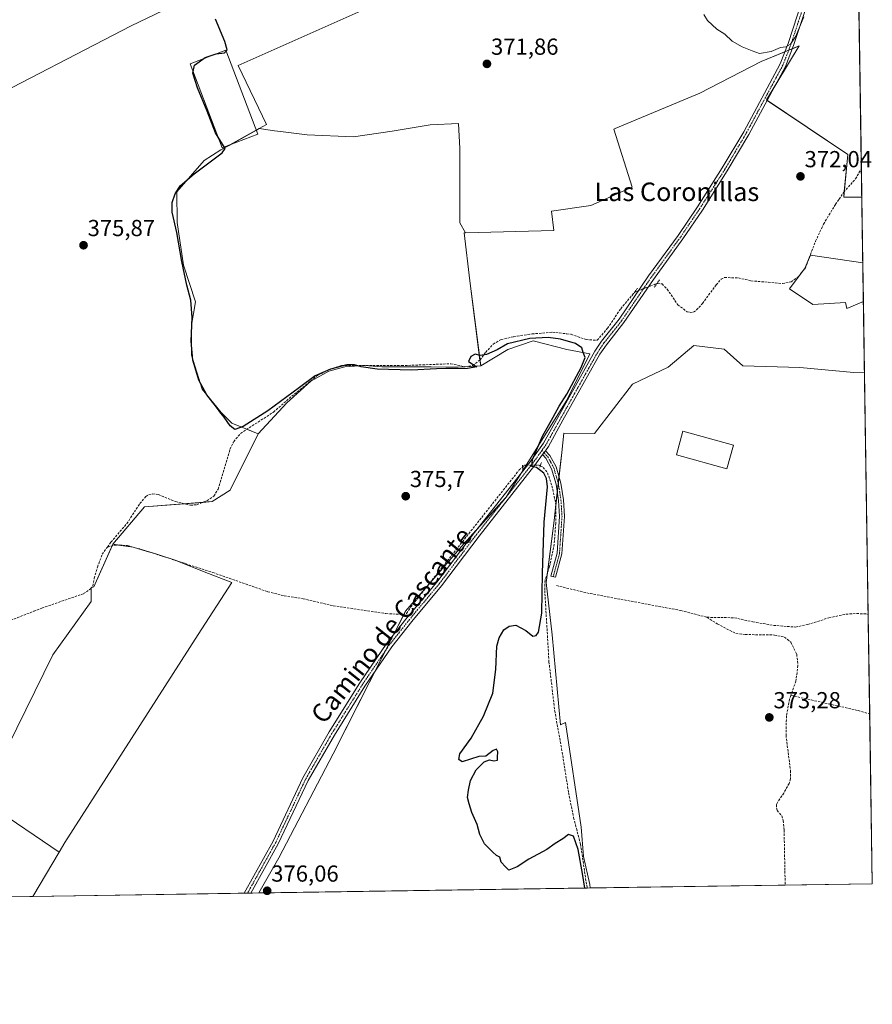
# Model space of a CAD drawing. Units: metres. Extents: x 605247 to 608733, y 4648254 to 4650619.
# Drawn here: x 608365 to 608733, y 4648254 to 4648679 of the extents above; entities that cross this region are included whole.
import ezdxf
from ezdxf.enums import TextEntityAlignment as Align

# ---------------------------------------------------------------- set-up
doc = ezdxf.new("R2010")
doc.units = ezdxf.units.M
doc.header["$MEASUREMENT"] = 0
for name, pattern in [('TRAZO_Y_PUNTO', [1, 0.5, -0.25, 0, -0.25]), ('TRAZOS2', [0.375, 0.25, -0.125]), ('TRAZOSX2', [1.5, 1, -0.5])]:
    doc.linetypes.add(name, pattern=pattern)
for name, color, linetype, lineweight in [('Camino', 19, 'Continuous', 0), ('Camino Cxs', 19, 'Continuous', 0), ('Camino eje', 39, 'TRAZO_Y_PUNTO', 13), ('Carátula', 7, 'Continuous', 5), ('Comarca CxS', 133, 'Continuous', 0), ('Comunidad Autónoma CxS', 142, 'Continuous', 0), ('Corriente artificial lineal', 5, 'TRAZOSX2', 13), ('Corriente artificial lineal oculto', 135, 'TRAZO_Y_PUNTO', 13), ('Cultivos herbáceos CxS', 92, 'Continuous', 0), ('Cultivos leñosos', 92, 'Continuous', 0), ('Cultivos leñosos CxS', 92, 'Continuous', 0), ('Curva de nivel maestra', 36, 'Continuous', 30), ('Curva de nivel normal', 36, 'Continuous', 0), ('Estanque', 2, 'Continuous', 0), ('Estanque Cxs', 2, 'Continuous', 0), ('Municipio CxS', 142, 'Continuous', 0), ('Pista no pavimentada', 254, 'Continuous', 13), ('Pista no pavimentada Cxs', 254, 'Continuous', 0), ('Pista pavimentada eje', 135, 'TRAZO_Y_PUNTO', 0), ('Provincia CxS', 1, 'Continuous', 0), ('Puente lineal', 2, 'TRAZOS2', 0), ('Punto de cota en terreno', 7, 'Continuous', 0), ('Rótulo de punto de cota en terreno', 19, 'Continuous', 0), ('Texto cartográfico', 19, 'Continuous', 0)]:
    doc.layers.add(name, color=color, linetype=linetype, lineweight=lineweight)
doc.styles.add('Arial', font='txt', dxfattribs={"height": 0.2})

# ---------------------------------------------------------------- blocks, each defined once
blk = doc.blocks.new('*U172')
at = {"layer": 'Cultivos leñosos CxS', "color": 92, "linetype": 'Continuous', "lineweight": 0}
for points in [[(608352.48, 4648339.09, 377.16), (608381.77, 4648319.26, 377.12), (608370.37, 4648300.2, 377.48), (608263.83, 4648298.59, 378.64)], [(608345.54, 4648641.33, 376.11), (608412.88, 4648676.11, 375.41), (608437.3, 4648687.95, 375.31)], [(608512.27, 4648682.62, 373.28), (608459.1, 4648659.1, 374.22), (608471.36, 4648633.54, 374.17), (608468.17, 4648631.76, 374.49), (608468.17, 4648631.76, 374.49), (608451.7, 4648622.6, 375.09), (608444.44, 4648618.01, 375.34), (608432.57, 4648604.5, 374.94), (608432.76, 4648591.16, 374.75), (608435.57, 4648572.78, 374.78), (608440.77, 4648556.91, 374.71), (608438.93, 4648546.82, 375.1), (608438.93, 4648533.97, 375.14), (608443.52, 4648519.29, 375.26), (608451.78, 4648509.19, 374.86), (608456.36, 4648504.61, 374.66), (608467.78, 4648499.91, 375.69), (608455.63, 4648475.59, 375.72), (608447.85, 4648470.69, 375.95), (608418.67, 4648468.36, 376.41), (608404.98, 4648452.3, 376.86), (608396.72, 4648433.95, 377.03), (608395.61, 4648433.56, 377.03), (608395.61, 4648427.49, 377.23), (608379.08, 4648404.49, 377.62), (608359.67, 4648364.96, 377.56)]]:
    blk.add_polyline3d(points, dxfattribs=at)
blk = doc.blocks.new('*U173')
at = {"layer": 'Cultivos herbáceos CxS', "color": 92, "linetype": 'Continuous', "lineweight": 0}
blk.add_polyline3d([(608611.05, 4648534.45, 374.39), (608601.19, 4648514.55, 374.42), (608574.9, 4648472.65, 375.03), (608556.63, 4648452.44, 375.27), (608531.42, 4648423.33, 375.51), (608500.12, 4648361.76, 375.48), (608476.75, 4648316.88, 375.83), (608468.02, 4648301.67, 376.21), (608370.37, 4648300.2, 377.48), (608381.77, 4648319.26, 377.12), (608384.19, 4648323.48, 376.99), (608441.92, 4648413.28, 376.92), (608456.35, 4648435.73, 376.34), (608444.4, 4648440.34, 376.6), (608432.4, 4648445.23, 376.59), (608424.41, 4648447.89, 376.46), (608417.97, 4648449.67, 376.7), (608413.75, 4648451, 376.84), (608404.98, 4648452.3, 376.86), (608418.67, 4648468.36, 376.41), (608447.85, 4648470.69, 375.95), (608455.63, 4648475.59, 375.72), (608467.78, 4648499.91, 375.69), (608480.16, 4648513.41, 375.3), (608490.6, 4648522.74, 375.11), (608498.37, 4648526.96, 375.06), (608505.26, 4648528.96, 375.13), (608513.7, 4648529.4, 374.8), (608521.25, 4648528.96, 374.74), (608529.02, 4648528.96, 374.66), (608537.02, 4648528.96, 374.62), (608542.57, 4648528.96, 374.83), (608548.79, 4648528.74, 374.78), (608554.12, 4648528.74, 374.55), (608563.92, 4648529.27, 374.96), (608575.7, 4648536.34, 375.27), (608586.54, 4648540.11, 375.07), (608601.15, 4648536.34, 375.55), (608611.05, 4648534.45, 374.39)], close=True, dxfattribs=at)
blk = doc.blocks.new('*U174')
at = {"layer": 'Cultivos herbáceos CxS', "color": 92, "linetype": 'Continuous', "lineweight": 0}
for points in [[(608721.48, 4649067.71, 369.09), (608728.59, 4648602.14, 371.89), (608720.77, 4648602.14, 371.91), (608722.58, 4648620.58, 371.57), (608687.4, 4648644.21, 370.94), (608701.57, 4648667.51, 370.65), (608685.04, 4648660.76, 370.51), (608658.65, 4648647.09, 370.79), (608622.03, 4648631.79, 371.46), (608621.42, 4648631.54, 371.5), (608629.43, 4648606.56, 372.6), (608611.52, 4648598.55, 372.95), (608594.56, 4648596.19, 373.11), (608595.5, 4648587.71, 373.27), (608557.38, 4648586.78, 374.25), (608554.88, 4648591.15, 374.39), (608554.88, 4648602.79, 374.03), (608554.89, 4648623.17, 374.4), (608554.3, 4648633.92, 374.01), (608542.13, 4648633.41, 373.64), (608525.71, 4648630.67, 374.01), (608508.97, 4648628.23, 374.38), (608488.89, 4648629.15, 374.25), (608478.55, 4648630.36, 374.31), (608474.82, 4648630.87, 374.31), (608468.17, 4648631.76, 374.49), (608471.36, 4648633.54, 374.17), (608459.1, 4648659.1, 374.22), (608512.27, 4648682.62, 373.28)], [(608437.3, 4648687.95, 375.31), (608412.88, 4648676.11, 375.41), (608345.54, 4648641.33, 376.11)]]:
    blk.add_polyline3d(points, dxfattribs=at)
blk.add_polyline3d([(608729.28, 4648557.05, 372.41), (608722.09, 4648554.13, 372.48), (608721.58, 4648556.68, 372.55), (608707.4, 4648555.84, 372.79), (608697.38, 4648562.52, 372.93), (608704.06, 4648571.7, 372.87), (608704.22, 4648572.07, 372.86), (608706.37, 4648577.1, 372.71), (608729.03, 4648573.8, 372.59), (608729.28, 4648557.05, 372.41)], close=True, dxfattribs=at)
blk = doc.blocks.new('*U189')
at = {"layer": 'Curva de nivel normal', "color": 36, "linetype": 'Continuous', "lineweight": 0}
blk.add_polyline3d([(608660.27, 4648681.13, 370), (608661.98, 4648678.46, 370), (608665.92, 4648674.73, 370), (608669.46, 4648672.6, 370), (608672.55, 4648669.51, 370), (608676.88, 4648667.05, 370), (608681.28, 4648665.35, 370), (608684.42, 4648664.26, 370), (608689.38, 4648665.06, 370), (608693.42, 4648666.79, 370), (608695.77, 4648667.12, 370), (608697.81, 4648668.18, 370), (608700.14, 4648671.73, 370), (608703.58, 4648680.07, 370)], dxfattribs=at)
blk = doc.blocks.new('5PATER')
at = {"layer": 'Carátula', "linetype": 'Continuous', "lineweight": 5}
h = blk.add_hatch(color=250, dxfattribs=at)
edge = h.paths.add_edge_path()
edge.add_ellipse((0, 0.01), major_axis=(-1.33, -1.34), ratio=0.999422, start_angle=0, end_angle=360)

msp = doc.modelspace()

# ---------------------------------------------------------------- linework, layer by layer
at = {"layer": 'Camino', "color": 19, "linetype": 'Continuous', "lineweight": 0}
for points in [[(608590.64, 4648490.98, 374.75), (608591.85, 4648492.67, 374.65)], [(608591.85, 4648492.67, 374.65), (608593.76, 4648490.62, 374.54), (608596.46, 4648485.69, 374.44), (608598.48, 4648478.67, 374.27), (608599.63, 4648471.43, 374.04), (608600.07, 4648464.26, 374.02), (608598.96, 4648448.07, 373.96), (608596.24, 4648437.99, 374.1), (608594.27, 4648438.52, 374.21), (608596.94, 4648448.41, 374.08), (608598.02, 4648464.26, 374.34), (608597.59, 4648471.2, 374.27), (608596.48, 4648478.22, 374.55), (608594.55, 4648484.91, 374.54), (608592.09, 4648489.41, 374.67), (608590.64, 4648490.98, 374.75)]]:
    msp.add_polyline3d(points, dxfattribs=at)
at = {"layer": 'Camino Cxs', "color": 19, "linetype": 'Continuous', "lineweight": 0}
msp.add_polyline3d([(608590.64, 4648490.98, 374.75), (608591.85, 4648492.67, 374.65), (608593.76, 4648490.62, 374.54), (608596.46, 4648485.69, 374.44), (608598.48, 4648478.67, 374.27), (608599.63, 4648471.43, 374.04), (608600.07, 4648464.26, 374.02), (608598.96, 4648448.07, 373.96), (608596.24, 4648437.99, 374.1), (608594.27, 4648438.52, 374.21), (608596.94, 4648448.41, 374.08), (608598.02, 4648464.26, 374.34), (608597.59, 4648471.2, 374.27), (608596.48, 4648478.22, 374.55), (608594.55, 4648484.91, 374.54), (608592.09, 4648489.41, 374.67), (608590.64, 4648490.98, 374.75)], close=True, dxfattribs=at)
at = {"layer": 'Camino eje', "color": 39, "linetype": 'TRAZO_Y_PUNTO', "lineweight": 13}
msp.add_polyline3d([(608590.35, 4648492.78, 374.76), (608591.25, 4648491.83, 374.71), (608592.2, 4648490.8, 374.65), (608592.93, 4648490.02, 374.61), (608594.28, 4648487.55, 374.56), (608595.51, 4648485.3, 374.49), (608596.52, 4648481.79, 374.49), (608597.48, 4648478.45, 374.41), (608598.06, 4648474.83, 374.24), (608598.61, 4648471.32, 374.16), (608598.83, 4648467.85, 374.16), (608599.05, 4648464.26, 374.18), (608598.51, 4648456.34, 374.07), (608597.95, 4648448.24, 374.02), (608595.26, 4648438.26, 374.16)], dxfattribs=at)
at = {"layer": 'Comarca CxS', "color": 133, "linetype": 'Continuous', "lineweight": 0}
msp.add_polyline3d([(608733.12, 4648305.67, 371.95), (605281.23, 4648253.58, 446.89), (605247.06, 4650566.67, 407.54), (608697.8, 4650618.76, 358.41), (608733.12, 4648305.67, 371.95)], close=True, dxfattribs=at)
at = {"layer": 'Comunidad Autónoma CxS', "color": 142, "linetype": 'Continuous', "lineweight": 0}
msp.add_polyline3d([(608733.12, 4648305.67, 371.95), (605281.23, 4648253.58, 446.89), (605247.06, 4650566.67, 407.54), (608697.8, 4650618.76, 358.41), (608733.12, 4648305.67, 371.95)], close=True, dxfattribs=at)
at = {"layer": 'Corriente artificial lineal', "color": 5, "linetype": 'TRAZOSX2', "lineweight": 13}
for points in [[(608640.04, 4648564.88, 373.39), (608640.42, 4648564.93, 373.37), (608642.26, 4648564.69, 373.32), (608644.53, 4648562.46, 373.28), (608649.07, 4648555.68, 373.21), (608653.12, 4648552.66, 373.28), (608654.44, 4648552.41, 373.3), (608655.88, 4648552.54, 373.32), (608657.13, 4648553.48, 373.29), (608659.72, 4648556.26, 373.26), (608665.65, 4648564.3, 373.22), (608667.81, 4648566.79, 373.2), (608669.33, 4648567.48, 373.19), (608675.25, 4648567.3, 373.16), (608680.7, 4648566.04, 373.11), (608694.29, 4648564.89, 372.98), (608698.04, 4648565.54, 372.93), (608700.98, 4648567.62, 372.89), (608704.23, 4648571.71, 372.87), (608708.59, 4648583.12, 372.56), (608712.04, 4648590.51, 372.3), (608717.25, 4648599.1, 372.06), (608718.75, 4648601.31, 371.97), (608720.8, 4648604.32, 371.83), (608725.88, 4648610.08, 371.77), (608728.4, 4648614.55, 371.64), (608728.4, 4648614.56, 371.63)], [(608402.67, 4648451.08, 376.92), (608404.17, 4648453.16, 376.86), (608411.02, 4648461.17, 376.81), (608416.66, 4648469.85, 376.55), (608419.29, 4648472.9, 376.6), (608420.55, 4648473.72, 376.62), (608422.23, 4648474, 376.6), (608424.67, 4648473.78, 376.56), (608432.03, 4648470.71, 376.37), (608438.5, 4648469.09, 376.23), (608441.26, 4648469.35, 376.25), (608445.66, 4648471.09, 376.11), (608448.61, 4648473.01, 376.06), (608450.53, 4648476.13, 376.01), (608455.59, 4648493.24, 375.96), (608456.96, 4648496.14, 375.78), (608457.21, 4648496.66, 375.77), (608460.15, 4648500.14, 375.43), (608474.41, 4648509.34, 375.39), (608481.17, 4648515.25, 375.15), (608493.54, 4648525.28, 375.08), (608498.67, 4648527.69, 374.95), (608503.85, 4648529.54, 374.97), (608529.74, 4648529.43, 374.64), (608550.99, 4648530.21, 374.64), (608557.27, 4648528.91, 374.47), (608560.45, 4648529.47, 374.5), (608563.67, 4648531.89, 374.9), (608566.07, 4648535.17, 374.61), (608569.31, 4648538.74, 374.32), (608572.71, 4648540.65, 374.37), (608578.22, 4648541.94, 374.44), (608586.16, 4648543.09, 374.11), (608594.91, 4648543.85, 373.97), (608601.17, 4648543.15, 373.99), (608602.98, 4648542.95, 374.01), (608609.48, 4648540.64, 374.24), (608614.24, 4648540.38, 374), (608618.74, 4648545.54, 373.7), (608624.43, 4648554.01, 373.59), (608630.49, 4648561.2, 373.47)], [(608402.67, 4648451.08, 376.92), (608405.62, 4648451.83, 376.86), (608407.83, 4648451.95, 376.88), (608411.31, 4648451.66, 376.98), (608417.81, 4648449.92, 376.68), (608448.19, 4648440.06, 376.34), (608471.92, 4648431.77, 376.02), (608479.06, 4648430, 375.96), (608487.23, 4648428.72, 375.93), (608500.24, 4648425.7, 375.94), (608522.97, 4648422.33, 375.8), (608530.23, 4648421.93, 375.62), (608531.85, 4648422.4, 375.52), (608533.64, 4648425.09, 375.58), (608580.58, 4648484.36, 375.22), (608582.06, 4648485.71, 375.28)], [(608589.68, 4648486.12, 374.81), (608590.94, 4648485.47, 374.73), (608592.82, 4648483.09, 374.66), (608594.72, 4648477.48, 374.79), (608596.42, 4648469.46, 374.43), (608596.33, 4648461.32, 374.44), (608595.68, 4648452.34, 374.34), (608593.71, 4648442.74, 374.53), (608591.73, 4648436.74, 374.32), (608591.68, 4648435.08, 374.31), (608591.59, 4648432.35, 374.36), (608593.43, 4648401.48, 374.36), (608595.9, 4648380.31, 374.29), (608598.88, 4648363.98, 374.16), (608601.89, 4648344.9, 374.54), (608604.08, 4648334.16, 374.01), (608605.28, 4648329.52, 373.96), (608607.03, 4648322.78, 374.19), (608609.89, 4648303.81, 374.05)], [(608355.3, 4648417.26, 377.58), (608370.81, 4648423.31, 377.48), (608374.37, 4648424.7, 377.51), (608392.33, 4648430.93, 377.27), (608395.3, 4648433.01, 377.06), (608396.36, 4648434.21, 377.03), (608396.96, 4648437.56, 377.09), (608398.35, 4648442.41, 377.03), (608400.41, 4648447.95, 376.93), (608402.67, 4648451.08, 376.92)], [(608596.68, 4648434.44, 374), (608609.78, 4648431.25, 373.61), (608650.38, 4648423.65, 373.25), (608661.68, 4648420.73, 373.2)], [(608661.68, 4648420.73, 373.2), (608673.54, 4648420.52, 372.7), (608681.52, 4648418.75, 372.23), (608690.42, 4648417.24, 372.32), (608699.97, 4648416.51, 372.38), (608705.14, 4648417.6, 372.31), (608714.38, 4648420.5, 372.2), (608721.74, 4648422.08, 372.16), (608726.33, 4648422.33, 372.17), (608730.56, 4648422.17, 372.14), (608731.34, 4648421.96, 372.13), (608731.34, 4648421.96, 372.13)], [(608661.68, 4648420.73, 373.2), (608666.15, 4648417.86, 373.02), (608674.19, 4648413.72, 373.15), (608678.2, 4648413.27, 373.06), (608690.84, 4648413.07, 372.84), (608695.16, 4648412.15, 372.86), (608697.98, 4648409.93, 372.81), (608700.47, 4648404.74, 372.76), (608700.99, 4648399.88, 372.71), (608700.09, 4648393.16, 372.74), (608697.95, 4648387, 372.93)], [(608697.95, 4648387, 372.93), (608697.38, 4648385.38, 372.97), (608696.03, 4648378.1, 373.24), (608695.83, 4648369.76, 372.92), (608697.78, 4648354.47, 373), (608697.82, 4648350.9, 373.1), (608697.14, 4648348.97, 373.24), (608694.88, 4648344.78, 372.95), (608692.09, 4648340.74, 372.95), (608691.75, 4648339.81, 372.9), (608691.68, 4648338.43, 372.79), (608691.99, 4648337.33, 372.91), (608694, 4648334.93, 372.91), (608694.6, 4648332.93, 372.87), (608695.01, 4648328.81, 372.73), (608695.36, 4648311.01, 372.46), (608695.48, 4648305.1, 372.48)], [(608697.95, 4648387, 372.93), (608726.97, 4648380.47, 371.98), (608732, 4648378.94, 371.81), (608732, 4648378.94, 371.81)]]:
    msp.add_polyline3d(points, dxfattribs=at)
at = {"layer": 'Corriente artificial lineal oculto', "color": 135, "linetype": 'TRAZO_Y_PUNTO', "lineweight": 13}
for points in [[(608630.49, 4648561.2, 373.47), (608640.04, 4648564.88, 373.39)], [(608582.06, 4648485.71, 375.28), (608582.83, 4648486.41, 375.28), (608587.35, 4648486.38, 374.94), (608589.12, 4648486.41, 374.84), (608589.68, 4648486.12, 374.81)]]:
    msp.add_polyline3d(points, dxfattribs=at)
at = {"layer": 'Cultivos herbáceos CxS', "color": 92, "linetype": 'Continuous', "lineweight": 0}
for points in [[(608721.48, 4649067.71, 369.09), (608723.54, 4648932.93, 366.78), (608724.25, 4648886.67, 367.33), (608724.3, 4648883.57, 367.41), (608724.34, 4648880.88, 367.58), (608724.38, 4648878.19, 367.76), (608724.47, 4648872.05, 368.48), (608726.05, 4648768.95, 368.68), (608726.17, 4648760.95, 368.7), (608726.28, 4648753.62, 368.65), (608728.4, 4648614.56, 371.63), (608728.59, 4648602.14, 371.89)], [(608345.54, 4648641.33, 376.11), (608412.88, 4648676.11, 375.41), (608437.3, 4648687.95, 375.31)], [(608512.27, 4648682.62, 373.28), (608459.09, 4648659.1, 374.22), (608471.36, 4648633.54, 374.17), (608468.17, 4648631.76, 374.49)], [(608557.38, 4648586.78, 374.25), (608595.5, 4648587.71, 373.27), (608594.55, 4648596.19, 373.11), (608611.52, 4648598.55, 372.95), (608629.43, 4648606.56, 372.6), (608621.42, 4648631.54, 371.5), (608622.03, 4648631.79, 371.46), (608658.65, 4648647.09, 370.79), (608685.04, 4648660.76, 370.51), (608695.34, 4648664.96, 370.06), (608696.98, 4648665.63, 370.1), (608698.62, 4648666.3, 370.31), (608701.57, 4648667.51, 370.65), (608691.45, 4648650.87, 370.8), (608687.4, 4648644.21, 370.94), (608687.75, 4648643.98, 370.98), (608722.58, 4648620.58, 371.57), (608721.01, 4648604.55, 371.83), (608720.77, 4648602.14, 371.91), (608728.59, 4648602.14, 371.89)], [(608468.17, 4648631.76, 374.49), (608474.82, 4648630.87, 374.31), (608478.55, 4648630.36, 374.31), (608488.89, 4648629.15, 374.25), (608508.97, 4648628.23, 374.38), (608525.71, 4648630.67, 374.01), (608542.13, 4648633.41, 373.64), (608554.3, 4648633.92, 374.01), (608554.88, 4648623.17, 374.4), (608554.88, 4648602.79, 374.03), (608554.88, 4648591.15, 374.39), (608557.38, 4648586.78, 374.25)], [(608729.03, 4648573.8, 372.59), (608706.37, 4648577.1, 372.71), (608705.59, 4648575.27, 372.76), (608704.22, 4648572.07, 372.86), (608704.06, 4648571.7, 372.87), (608702.31, 4648569.3, 372.89), (608697.38, 4648562.52, 372.93), (608707.4, 4648555.85, 372.79), (608721.58, 4648556.68, 372.55), (608722.09, 4648554.13, 372.48), (608729.28, 4648557.05, 372.41)], [(608729.03, 4648573.8, 372.59), (608729.28, 4648557.05, 372.41)], [(608468.02, 4648301.67, 376.21), (608476.75, 4648316.88, 375.83), (608500.12, 4648361.76, 375.48), (608518.18, 4648397.29, 375.62), (608522.8, 4648406.38, 375.74), (608526.23, 4648413.12, 375.79), (608530.79, 4648422.09, 375.58), (608531.42, 4648423.33, 375.51), (608541.11, 4648434.52, 375.54), (608556.63, 4648452.44, 375.27), (608561.79, 4648458.14, 375.1), (608574.65, 4648472.37, 375.03), (608574.9, 4648472.65, 375.03), (608575.02, 4648472.84, 375.03), (608581.37, 4648482.95, 375.06), (608583.53, 4648486.4, 375.23), (608601.19, 4648514.55, 374.42), (608611.05, 4648534.46, 374.39), (608601.15, 4648536.34, 375.55), (608586.54, 4648540.11, 375.07), (608575.7, 4648536.34, 375.27), (608563.92, 4648529.27, 374.96)], [(608563.92, 4648529.27, 374.96), (608557.27, 4648528.91, 374.47), (608554.12, 4648528.74, 374.55), (608548.79, 4648528.74, 374.78), (608542.57, 4648528.96, 374.83), (608537.02, 4648528.96, 374.62), (608529.02, 4648528.96, 374.66), (608521.25, 4648528.96, 374.74), (608513.69, 4648529.4, 374.8), (608505.25, 4648528.96, 375.13), (608498.37, 4648526.96, 375.06), (608490.6, 4648522.74, 375.11), (608480.16, 4648513.41, 375.3), (608467.78, 4648499.91, 375.69)], [(608467.78, 4648499.91, 375.69), (608455.63, 4648475.59, 375.72), (608447.85, 4648470.69, 375.95), (608443.85, 4648470.37, 376.16), (608435.91, 4648469.74, 376.27), (608418.67, 4648468.36, 376.41), (608404.97, 4648452.3, 376.86)], [(608404.97, 4648452.3, 376.86), (608407.48, 4648451.93, 376.87), (608413.75, 4648451, 376.84), (608417.97, 4648449.67, 376.7), (608422.11, 4648448.53, 376.53), (608424.41, 4648447.89, 376.46), (608432.4, 4648445.23, 376.59), (608432.91, 4648445.02, 376.61), (608444.4, 4648440.34, 376.6), (608456.35, 4648435.73, 376.34), (608441.92, 4648413.28, 376.92), (608384.19, 4648323.48, 376.99), (608381.77, 4648319.26, 377.12)], [(608381.77, 4648319.26, 377.12), (608370.37, 4648300.2, 377.48)], [(608468.02, 4648301.67, 376.21), (608464.67, 4648301.62, 376.39), (608463.19, 4648301.6, 376.46), (608461.71, 4648301.57, 376.54), (608370.37, 4648300.2, 377.48)]]:
    msp.add_polyline3d(points, dxfattribs=at)
at = {"layer": 'Cultivos leñosos', "color": 92, "linetype": 'Continuous', "lineweight": 0}
for points in [[(608345.54, 4648641.33, 376.11), (608412.88, 4648676.11, 375.41), (608437.3, 4648687.95, 375.31)], [(608512.27, 4648682.62, 373.28), (608459.09, 4648659.1, 374.22), (608471.36, 4648633.54, 374.17), (608468.17, 4648631.76, 374.49)], [(608557.38, 4648586.78, 374.25), (608595.5, 4648587.71, 373.27), (608594.55, 4648596.19, 373.11), (608611.52, 4648598.55, 372.95), (608629.43, 4648606.56, 372.6), (608621.42, 4648631.54, 371.5), (608622.03, 4648631.79, 371.46), (608658.65, 4648647.09, 370.79), (608685.04, 4648660.76, 370.51), (608695.34, 4648664.96, 370.06), (608696.98, 4648665.63, 370.1), (608698.62, 4648666.3, 370.31), (608701.57, 4648667.51, 370.65), (608691.45, 4648650.87, 370.8), (608687.4, 4648644.21, 370.94), (608687.75, 4648643.98, 370.98), (608722.58, 4648620.58, 371.57), (608721.01, 4648604.55, 371.83), (608720.77, 4648602.14, 371.91), (608728.59, 4648602.14, 371.89)], [(608468.17, 4648631.76, 374.49), (608474.82, 4648630.87, 374.31), (608478.55, 4648630.36, 374.31), (608488.89, 4648629.15, 374.25), (608508.97, 4648628.23, 374.38), (608525.71, 4648630.67, 374.01), (608542.13, 4648633.41, 373.64), (608554.3, 4648633.92, 374.01), (608554.88, 4648623.17, 374.4), (608554.88, 4648602.79, 374.03), (608554.88, 4648591.15, 374.39), (608557.38, 4648586.78, 374.25)], [(608468.17, 4648631.76, 374.49), (608466.99, 4648631.11, 374.59), (608455.48, 4648624.7, 374.39), (608451.7, 4648622.6, 375.09), (608444.44, 4648618.01, 375.34), (608432.57, 4648604.5, 374.94), (608432.76, 4648591.16, 374.75), (608435.57, 4648572.78, 374.78), (608440.77, 4648556.91, 374.71), (608438.93, 4648546.82, 375.1), (608438.93, 4648533.97, 375.14), (608443.52, 4648519.29, 375.26), (608451.78, 4648509.19, 374.86), (608456.36, 4648504.61, 374.66), (608462.9, 4648501.92, 375.26), (608467.78, 4648499.91, 375.69)], [(608468.17, 4648631.76, 374.49), (608466.99, 4648631.11, 374.59), (608455.48, 4648624.7, 374.39), (608451.7, 4648622.6, 375.09), (608444.44, 4648618.01, 375.34), (608432.57, 4648604.5, 374.94), (608432.76, 4648591.16, 374.75), (608435.57, 4648572.78, 374.78), (608440.77, 4648556.91, 374.71), (608438.93, 4648546.82, 375.1), (608438.93, 4648533.97, 375.14), (608443.52, 4648519.29, 375.26), (608451.78, 4648509.19, 374.86), (608456.36, 4648504.61, 374.66), (608462.9, 4648501.92, 375.26), (608467.78, 4648499.91, 375.69)], [(608728.59, 4648602.14, 371.89), (608729.03, 4648573.8, 372.59)], [(608563.92, 4648529.27, 374.96), (608563.59, 4648531.83, 374.9), (608559.21, 4648566.03, 374.2), (608556.85, 4648586.77, 374.37), (608557.38, 4648586.78, 374.25)], [(608563.92, 4648529.27, 374.96), (608563.59, 4648531.83, 374.9), (608559.21, 4648566.03, 374.2), (608556.85, 4648586.77, 374.37), (608557.38, 4648586.78, 374.25)], [(608729.03, 4648573.8, 372.59), (608706.37, 4648577.1, 372.71), (608705.59, 4648575.27, 372.76), (608704.22, 4648572.07, 372.86), (608704.06, 4648571.7, 372.87), (608702.31, 4648569.3, 372.89), (608697.38, 4648562.52, 372.93), (608707.4, 4648555.85, 372.79), (608721.58, 4648556.68, 372.55), (608722.09, 4648554.13, 372.48), (608729.28, 4648557.05, 372.41)], [(608729.28, 4648557.05, 372.41), (608729.75, 4648526.28, 372.09)], [(608468.02, 4648301.67, 376.21), (608476.75, 4648316.88, 375.83), (608500.12, 4648361.76, 375.48), (608518.18, 4648397.29, 375.62), (608522.8, 4648406.38, 375.74), (608526.23, 4648413.12, 375.79), (608530.79, 4648422.09, 375.58), (608531.42, 4648423.33, 375.51), (608541.11, 4648434.52, 375.54), (608556.63, 4648452.44, 375.27), (608561.79, 4648458.14, 375.1), (608574.65, 4648472.37, 375.03), (608574.9, 4648472.65, 375.03), (608575.02, 4648472.84, 375.03), (608581.37, 4648482.95, 375.06), (608583.53, 4648486.4, 375.23), (608601.19, 4648514.55, 374.42), (608611.05, 4648534.46, 374.39), (608601.15, 4648536.34, 375.55), (608586.54, 4648540.11, 375.07), (608575.7, 4648536.34, 375.27), (608563.92, 4648529.27, 374.96)], [(608611.24, 4648303.83, 373.55), (608611.03, 4648305.32, 373.6), (608608.35, 4648317.41, 374.29), (608607.39, 4648330.1, 373.57), (608600.51, 4648375.3, 373.57), (608598.36, 4648374.34, 374.15), (608594.74, 4648413.16, 373.79), (608592.24, 4648435.69, 374.28), (608592.78, 4648439.92, 374.41), (608595.66, 4648462.52, 374.59), (608596.42, 4648469.37, 374.43), (608597.02, 4648474.8, 374.36), (608597.44, 4648478.58, 374.42), (608597.74, 4648481.25, 374.34), (608598.93, 4648491.95, 374.11), (608599.84, 4648500.23, 374.02), (608613.14, 4648500.17, 373.06), (608629.46, 4648521.41, 372.77), (608644.98, 4648528.8, 372.69), (608655.95, 4648538.11, 372.8), (608669.11, 4648536.58, 373.03), (608677.11, 4648529.31, 372.9), (608701.85, 4648528.58, 372.84), (608725.13, 4648526.4, 372.26), (608729.75, 4648526.28, 372.09)], [(608611.24, 4648303.83, 373.55), (608611.03, 4648305.32, 373.6), (608608.35, 4648317.41, 374.29), (608607.39, 4648330.1, 373.57), (608600.51, 4648375.3, 373.57), (608598.36, 4648374.34, 374.15), (608594.74, 4648413.16, 373.79), (608592.24, 4648435.69, 374.28), (608592.78, 4648439.92, 374.41), (608595.66, 4648462.52, 374.59), (608596.42, 4648469.37, 374.43), (608597.02, 4648474.8, 374.36), (608597.44, 4648478.58, 374.42), (608597.74, 4648481.25, 374.34), (608598.93, 4648491.95, 374.11), (608599.84, 4648500.23, 374.02), (608613.14, 4648500.17, 373.06), (608629.46, 4648521.41, 372.77), (608644.98, 4648528.8, 372.69), (608655.95, 4648538.11, 372.8), (608669.11, 4648536.58, 373.03), (608677.11, 4648529.31, 372.9), (608701.85, 4648528.58, 372.84), (608725.13, 4648526.4, 372.26), (608729.75, 4648526.28, 372.09)], [(608563.92, 4648529.27, 374.96), (608557.27, 4648528.91, 374.47), (608554.12, 4648528.74, 374.55), (608548.79, 4648528.74, 374.78), (608542.57, 4648528.96, 374.83), (608537.02, 4648528.96, 374.62), (608529.02, 4648528.96, 374.66), (608521.25, 4648528.96, 374.74), (608513.69, 4648529.4, 374.8), (608505.25, 4648528.96, 375.13), (608498.37, 4648526.96, 375.06), (608490.6, 4648522.74, 375.11), (608480.16, 4648513.41, 375.3), (608467.78, 4648499.91, 375.69)], [(608729.75, 4648526.28, 372.09), (608731.34, 4648421.96, 372.13), (608732, 4648378.94, 371.81), (608733.12, 4648305.67, 371.95), (608695.48, 4648305.1, 372.48), (608611.24, 4648303.83, 373.55)], [(608467.78, 4648499.91, 375.69), (608455.63, 4648475.59, 375.72), (608447.85, 4648470.69, 375.95), (608443.85, 4648470.37, 376.16), (608435.91, 4648469.74, 376.27), (608418.67, 4648468.36, 376.41), (608404.97, 4648452.3, 376.86)], [(608404.97, 4648452.3, 376.86), (608404.65, 4648451.58, 376.89), (608396.72, 4648433.95, 377.03), (608395.87, 4648433.65, 377.03), (608395.61, 4648433.56, 377.03), (608395.61, 4648433.36, 377.04), (608395.61, 4648427.49, 377.23), (608379.08, 4648404.49, 377.62), (608359.67, 4648364.96, 377.56), (608352.48, 4648339.09, 377.16), (608381.77, 4648319.26, 377.12)], [(608404.97, 4648452.3, 376.86), (608404.65, 4648451.58, 376.89), (608396.72, 4648433.95, 377.03), (608395.87, 4648433.65, 377.03), (608395.61, 4648433.56, 377.03), (608395.61, 4648433.36, 377.04), (608395.61, 4648427.49, 377.23), (608379.08, 4648404.49, 377.62), (608359.67, 4648364.96, 377.56), (608352.48, 4648339.09, 377.16), (608381.77, 4648319.26, 377.12)], [(608404.97, 4648452.3, 376.86), (608407.48, 4648451.93, 376.87), (608413.75, 4648451, 376.84), (608417.97, 4648449.67, 376.7), (608422.11, 4648448.53, 376.53), (608424.41, 4648447.89, 376.46), (608432.4, 4648445.23, 376.59), (608432.91, 4648445.02, 376.61), (608444.4, 4648440.34, 376.6), (608456.35, 4648435.73, 376.34), (608441.92, 4648413.28, 376.92), (608384.19, 4648323.48, 376.99), (608381.77, 4648319.26, 377.12)], [(608381.77, 4648319.26, 377.12), (608370.37, 4648300.2, 377.48)], [(608611.24, 4648303.83, 373.55), (608609.89, 4648303.81, 374.05), (608468.02, 4648301.67, 376.21)], [(608370.37, 4648300.2, 377.48), (608268.94, 4648298.67, 378.69), (608267.34, 4648298.64, 378.75), (608265.75, 4648298.62, 378.74), (608263.83, 4648298.59, 378.64)]]:
    msp.add_polyline3d(points, dxfattribs=at)
at = {"layer": 'Cultivos leñosos CxS', "color": 92, "linetype": 'Continuous', "lineweight": 0}
for points in [[(608728.59, 4648602.14, 371.89), (608729.03, 4648573.8, 372.59), (608706.37, 4648577.1, 372.71), (608704.22, 4648572.07, 372.86), (608704.06, 4648571.7, 372.87), (608697.38, 4648562.52, 372.93), (608707.4, 4648555.84, 372.79), (608721.58, 4648556.68, 372.55), (608722.09, 4648554.13, 372.48), (608729.28, 4648557.05, 372.41), (608729.75, 4648526.28, 372.09), (608725.13, 4648526.4, 372.26), (608701.85, 4648528.58, 372.84), (608677.11, 4648529.31, 372.9), (608669.11, 4648536.58, 373.03), (608655.95, 4648538.11, 372.8), (608644.98, 4648528.8, 372.69), (608629.46, 4648521.41, 372.77), (608613.14, 4648500.17, 373.06), (608599.84, 4648500.23, 374.02), (608598.93, 4648491.95, 374.11), (608595.66, 4648462.52, 374.59), (608592.24, 4648435.69, 374.28), (608594.74, 4648413.16, 373.79), (608598.36, 4648374.34, 374.15), (608600.51, 4648375.3, 373.57), (608607.39, 4648330.1, 373.57), (608608.35, 4648317.41, 374.29), (608611.03, 4648305.32, 373.6), (608611.25, 4648303.83, 373.55), (608468.02, 4648301.67, 376.21), (608476.75, 4648316.88, 375.83), (608500.12, 4648361.76, 375.48), (608531.42, 4648423.33, 375.51), (608556.63, 4648452.44, 375.27), (608574.9, 4648472.65, 375.03), (608601.19, 4648514.55, 374.42), (608611.05, 4648534.45, 374.39), (608601.15, 4648536.34, 375.55), (608586.54, 4648540.11, 375.07), (608575.7, 4648536.34, 375.27), (608563.92, 4648529.27, 374.96), (608559.21, 4648566.03, 374.2), (608556.85, 4648586.77, 374.37), (608557.38, 4648586.78, 374.25), (608595.5, 4648587.71, 373.27), (608594.56, 4648596.19, 373.11), (608611.52, 4648598.55, 372.95), (608629.43, 4648606.56, 372.6), (608621.42, 4648631.54, 371.5), (608622.03, 4648631.79, 371.46), (608658.65, 4648647.09, 370.79), (608685.04, 4648660.76, 370.51), (608701.57, 4648667.51, 370.65), (608687.4, 4648644.21, 370.94), (608722.58, 4648620.58, 371.57), (608720.77, 4648602.14, 371.91), (608728.59, 4648602.14, 371.89)], [(608557.38, 4648586.78, 374.25), (608556.85, 4648586.77, 374.37), (608559.21, 4648566.03, 374.2), (608563.92, 4648529.27, 374.96), (608554.12, 4648528.74, 374.55), (608548.79, 4648528.74, 374.78), (608542.57, 4648528.96, 374.83), (608537.02, 4648528.96, 374.62), (608529.02, 4648528.96, 374.66), (608521.25, 4648528.96, 374.74), (608513.7, 4648529.4, 374.8), (608505.26, 4648528.96, 375.13), (608498.37, 4648526.96, 375.06), (608490.6, 4648522.74, 375.11), (608480.16, 4648513.41, 375.3), (608467.78, 4648499.91, 375.69), (608456.36, 4648504.61, 374.66), (608451.78, 4648509.19, 374.86), (608443.52, 4648519.29, 375.26), (608438.93, 4648533.97, 375.14), (608438.93, 4648546.82, 375.1), (608440.77, 4648556.91, 374.71), (608435.57, 4648572.78, 374.78), (608432.76, 4648591.16, 374.75), (608432.57, 4648604.5, 374.94), (608444.44, 4648618.01, 375.34), (608451.7, 4648622.6, 375.09), (608468.17, 4648631.76, 374.49), (608474.82, 4648630.87, 374.31), (608478.55, 4648630.36, 374.31), (608488.89, 4648629.15, 374.25), (608508.97, 4648628.23, 374.38), (608525.71, 4648630.67, 374.01), (608542.13, 4648633.41, 373.64), (608554.3, 4648633.92, 374.01), (608554.89, 4648623.17, 374.4), (608554.88, 4648602.79, 374.03), (608554.88, 4648591.15, 374.39), (608557.38, 4648586.78, 374.25)], [(608729.75, 4648526.28, 372.09), (608733.12, 4648305.67, 371.95), (608611.25, 4648303.83, 373.55), (608611.03, 4648305.32, 373.6), (608608.35, 4648317.41, 374.29), (608607.39, 4648330.1, 373.57), (608600.51, 4648375.3, 373.57), (608598.36, 4648374.34, 374.15), (608594.74, 4648413.16, 373.79), (608592.24, 4648435.69, 374.28), (608595.66, 4648462.52, 374.59), (608598.93, 4648491.95, 374.11), (608599.84, 4648500.23, 374.02), (608613.14, 4648500.17, 373.06), (608629.46, 4648521.41, 372.77), (608644.98, 4648528.8, 372.69), (608655.95, 4648538.11, 372.8), (608669.11, 4648536.58, 373.03), (608677.11, 4648529.31, 372.9), (608701.85, 4648528.58, 372.84), (608725.13, 4648526.4, 372.26), (608729.75, 4648526.28, 372.09)], [(608381.77, 4648319.26, 377.12), (608352.48, 4648339.09, 377.16), (608359.67, 4648364.96, 377.56), (608379.08, 4648404.49, 377.62), (608395.61, 4648427.49, 377.23), (608395.61, 4648433.56, 377.03), (608396.72, 4648433.95, 377.03), (608404.98, 4648452.3, 376.86), (608413.75, 4648451, 376.84), (608417.97, 4648449.67, 376.7), (608424.41, 4648447.89, 376.46), (608432.4, 4648445.23, 376.59), (608444.4, 4648440.34, 376.6), (608456.35, 4648435.73, 376.34), (608441.92, 4648413.28, 376.92), (608384.19, 4648323.48, 376.99), (608381.77, 4648319.26, 377.12)]]:
    msp.add_polyline3d(points, close=True, dxfattribs=at)
at = {"layer": 'Curva de nivel maestra', "color": 36, "linetype": 'Continuous', "lineweight": 30}
msp.add_polyline3d([(608608.92, 4648303.8, 375), (608607.9, 4648310.05, 375), (608606.01, 4648320.46, 375), (608604.03, 4648326.22, 375), (608601.82, 4648326.9, 375), (608599.44, 4648325.01, 375), (608596.1, 4648323.09, 375), (608592.44, 4648320.45, 375), (608584.77, 4648316.24, 375), (608579.7, 4648313.02, 375), (608576.02, 4648311.54, 375), (608574.58, 4648312.89, 375), (608572.83, 4648315.01, 375), (608572.14, 4648317.16, 375), (608570.69, 4648317.81, 375), (608569.11, 4648319.34, 375), (608565.6, 4648322.89, 375), (608563.61, 4648326.89, 375), (608562.38, 4648331.22, 375), (608560.16, 4648336.45, 375), (608559, 4648340.12, 375), (608558.16, 4648342.95, 375), (608558.66, 4648346.11, 375), (608559.49, 4648350.28, 375), (608561.99, 4648354.79, 375), (608565.44, 4648358.31, 375), (608567.71, 4648359.14, 375), (608569.54, 4648358.74, 375), (608571.24, 4648359.04, 375), (608571.17, 4648360.35, 375), (608571.29, 4648362.61, 375), (608570.78, 4648363.8, 375), (608569.28, 4648363.26, 375), (608566.1, 4648360.78, 375), (608563.1, 4648360.64, 375), (608555.88, 4648358.34, 375), (608554.51, 4648359.27, 375), (608554.93, 4648361.82, 375), (608559.76, 4648368.59, 375), (608565.14, 4648377.98, 375), (608569.15, 4648387.92, 375), (608570.46, 4648398.18, 375), (608570.93, 4648408.3, 375), (608571.89, 4648411.92, 375), (608573.99, 4648415.26, 375), (608576.2, 4648416.84, 375), (608579.11, 4648417.34, 375), (608583.43, 4648414.97, 375), (608586.51, 4648412.6, 375), (608587.9, 4648412.87, 375), (608588.86, 4648414.29, 375), (608590.31, 4648422.56, 375), (608590.57, 4648439.79, 375), (608591.33, 4648461.87, 375), (608592.73, 4648477.01, 375), (608592.38, 4648480.69, 375), (608591.24, 4648483.01, 375), (608588.1, 4648485.38, 375), (608586.03, 4648485.9, 375), (608586.28, 4648488.84, 375), (608590.62, 4648498.96, 375), (608595.25, 4648507.17, 375), (608597.83, 4648511.97, 375), (608601.16, 4648517.13, 375), (608607.32, 4648528.57, 375), (608609.01, 4648532.94, 375), (608608.24, 4648535.11, 375), (608607.64, 4648537.1, 375), (608604.86, 4648539.03, 375), (608598.45, 4648540.86, 375), (608593.1, 4648541.57, 375), (608585.1, 4648541.11, 375), (608575.44, 4648538.87, 375), (608571.1, 4648536.2, 375), (608566.44, 4648534.19, 375), (608563.72, 4648533.8, 375), (608561.59, 4648534.3, 375), (608559.67, 4648533.42, 375), (608558.7, 4648531.2, 375), (608562.28, 4648528.9, 375), (608558.18, 4648528.18, 375), (608544.88, 4648528.01, 375), (608534.05, 4648527.51, 375), (608519.15, 4648527.94, 375), (608512.22, 4648528.86, 375), (608509.42, 4648529.77, 375), (608506.1, 4648529.81, 375), (608499.1, 4648527.95, 375), (608492.44, 4648525.04, 375), (608485.64, 4648519.95, 375), (608471.91, 4648509.87, 375), (608461.3, 4648503.17, 375), (608457.77, 4648501.79, 375), (608455.61, 4648503.43, 375), (608453.08, 4648507.2, 375), (608451.59, 4648508.94, 375), (608449.8, 4648511.47, 375), (608445.64, 4648516.74, 375), (608442.18, 4648523.16, 375), (608439.52, 4648531.84, 375), (608438.77, 4648539.92, 375), (608439.32, 4648550.18, 375), (608438.72, 4648557.65, 375), (608436.99, 4648564.23, 375), (608434.76, 4648574.33, 375), (608432.67, 4648586.9, 375), (608430.6, 4648595.65, 375), (608430.6, 4648599.87, 375), (608431.86, 4648603.57, 375), (608434.06, 4648607.04, 375), (608440.06, 4648612.23, 375), (608452.25, 4648621.27, 375), (608453.5, 4648623.17, 375), (608449.28, 4648629.98, 375), (608445.76, 4648639.28, 375), (608441.52, 4648649.33, 375), (608439.58, 4648655.79, 375), (608440.28, 4648659.16, 375), (608444.92, 4648662.48, 375), (608449.66, 4648664.1, 375), (608453.24, 4648664.55, 375), (608454.42, 4648665.8, 375), (608453.44, 4648669.47, 375), (608449.38, 4648679.11, 375)], dxfattribs=at)
at = {"layer": 'Estanque', "color": 2, "linetype": 'Continuous', "lineweight": 0}
for points in [[(608452.49, 4648623.56, 375.1), (608452.19, 4648623.45, 375.14), (608438.35, 4648659.79, 374.94), (608453.82, 4648665.69, 374.45), (608467.66, 4648629.34, 374.69), (608452.49, 4648623.56, 375.1)], [(608673.08, 4648495.02, 372.45), (608670.28, 4648484.87, 372.62), (608648.5, 4648490.89, 372.66), (608651.3, 4648501.04, 372.47), (608673.08, 4648495.02, 372.45)]]:
    msp.add_polyline3d(points, dxfattribs=at)
at = {"layer": 'Estanque Cxs', "color": 2, "linetype": 'Continuous', "lineweight": 0}
for points in [[(608452.49, 4648623.56, 375.1), (608452.19, 4648623.45, 375.14), (608438.35, 4648659.79, 374.94), (608453.82, 4648665.69, 374.45), (608467.66, 4648629.34, 374.69), (608452.49, 4648623.56, 375.1)], [(608673.08, 4648495.02, 372.45), (608670.28, 4648484.87, 372.62), (608648.5, 4648490.89, 372.66), (608651.3, 4648501.04, 372.47), (608673.08, 4648495.02, 372.45)]]:
    msp.add_polyline3d(points, close=True, dxfattribs=at)
at = {"layer": 'Municipio CxS', "color": 142, "linetype": 'Continuous', "lineweight": 0}
msp.add_polyline3d([(608714.39, 4649532.41, 363.42), (608733.12, 4648305.67, 371.95), (608263.63, 4648298.59, 378.63)], dxfattribs=at)
at = {"layer": 'Pista no pavimentada', "color": 254, "linetype": 'Continuous', "lineweight": 13}
for points in [[(608726.28, 4648753.62, 368.65), (608724.81, 4648746.02, 368.3), (608722.78, 4648740.13, 368.41), (608721.54, 4648736.54, 368.37), (608716.37, 4648721.55, 368.85), (608705.27, 4648686.28, 369.95), (608699.14, 4648667.64, 370.32), (608695.64, 4648658.65, 370.53), (608687.89, 4648644.24, 370.99), (608679.78, 4648629.19, 371.58), (608670.48, 4648613.49, 371.98), (608659.71, 4648596.62, 372.53), (608651.3, 4648584.2, 372.7), (608638.54, 4648566.66, 373.38), (608625.82, 4648548, 373.52), (608618.22, 4648538.46, 373.72), (608615.45, 4648534.31, 373.61), (608599.48, 4648505.79, 374.22), (608593.17, 4648494.51, 374.52), (608591.85, 4648492.67, 374.65)], [(608461.71, 4648301.57, 376.54), (608461.71, 4648301.58, 376.54), (608474.21, 4648324.03, 376.31), (608487.14, 4648351.45, 376.15), (608498.5, 4648371.19, 375.98), (608511.76, 4648392.42, 376.03), (608523.39, 4648409.54, 375.87), (608532.15, 4648420.6, 375.53), (608544.98, 4648435.95, 375.43), (608561.2, 4648457.4, 375.14), (608585.29, 4648487.92, 375.08), (608591, 4648495.89, 374.69), (608613.25, 4648535.65, 374.08), (608616.14, 4648539.98, 373.91), (608623.75, 4648549.52, 373.59), (608636.44, 4648568.14, 373.34), (608649.2, 4648585.68, 372.74), (608657.56, 4648598.03, 372.5), (608668.29, 4648614.83, 372.11), (608677.54, 4648630.45, 371.51), (608693.31, 4648659.73, 370.37), (608696.72, 4648668.5, 369.96), (608702.83, 4648687.06, 369.57)], [(608590.64, 4648490.98, 374.75), (608587.35, 4648486.38, 374.94), (608563.23, 4648455.83, 375.09), (608546.99, 4648434.35, 375.32), (608534.14, 4648418.98, 375.39), (608525.47, 4648408.02, 375.6), (608513.92, 4648391.02, 375.67), (608500.7, 4648369.87, 375.71), (608489.42, 4648350.26, 375.96), (608476.49, 4648322.86, 376.11), (608464.67, 4648301.62, 376.39)], [(608590.64, 4648490.98, 374.75), (608591.85, 4648492.67, 374.65)], [(608464.67, 4648301.62, 376.39), (608461.71, 4648301.57, 376.54)]]:
    msp.add_polyline3d(points, dxfattribs=at)
at = {"layer": 'Pista no pavimentada Cxs', "color": 254, "linetype": 'Continuous', "lineweight": 0}
msp.add_polyline3d([(608705.27, 4648686.28, 369.95), (608699.14, 4648667.64, 370.32), (608695.64, 4648658.65, 370.53), (608687.89, 4648644.24, 370.99), (608679.78, 4648629.19, 371.58), (608670.48, 4648613.49, 371.98), (608659.71, 4648596.62, 372.53), (608651.3, 4648584.2, 372.7), (608638.54, 4648566.66, 373.38), (608625.82, 4648548, 373.52), (608618.22, 4648538.46, 373.72), (608615.45, 4648534.31, 373.61), (608599.48, 4648505.79, 374.22), (608593.17, 4648494.51, 374.52), (608591.85, 4648492.67, 374.65), (608591.85, 4648492.67, 374.65), (608590.64, 4648490.98, 374.75), (608587.35, 4648486.38, 374.94), (608563.23, 4648455.83, 375.09), (608546.99, 4648434.35, 375.32), (608534.14, 4648418.98, 375.39), (608525.47, 4648408.02, 375.6), (608513.92, 4648391.02, 375.67), (608500.7, 4648369.87, 375.71), (608489.42, 4648350.26, 375.96), (608476.49, 4648322.86, 376.11), (608464.67, 4648301.62, 376.39), (608461.71, 4648301.57, 376.54), (608461.71, 4648301.58, 376.54), (608474.21, 4648324.03, 376.31), (608487.14, 4648351.45, 376.15), (608498.5, 4648371.19, 375.98), (608511.76, 4648392.42, 376.03), (608523.39, 4648409.54, 375.87), (608532.15, 4648420.6, 375.53), (608544.98, 4648435.95, 375.43), (608561.2, 4648457.4, 375.14), (608585.29, 4648487.92, 375.08), (608591, 4648495.89, 374.69), (608613.25, 4648535.65, 374.08), (608616.14, 4648539.98, 373.91), (608623.75, 4648549.52, 373.59), (608636.44, 4648568.14, 373.34), (608649.2, 4648585.68, 372.74), (608657.56, 4648598.03, 372.5), (608668.29, 4648614.83, 372.11), (608677.54, 4648630.45, 371.51), (608693.31, 4648659.73, 370.37), (608696.72, 4648668.5, 369.96), (608702.83, 4648687.06, 369.57)], dxfattribs=at)
at = {"layer": 'Pista pavimentada eje', "color": 135, "linetype": 'TRAZO_Y_PUNTO', "lineweight": 0}
for points in [[(608704.05, 4648686.67, 369.74), (608701, 4648677.39, 369.68), (608697.93, 4648668.07, 370.14), (608696.23, 4648663.69, 370.11), (608694.48, 4648659.19, 370.45), (608690.6, 4648651.99, 370.73), (608682.72, 4648637.35, 371.18), (608678.66, 4648629.82, 371.53), (608669.39, 4648614.16, 372.03), (608658.64, 4648597.33, 372.5), (608650.25, 4648584.94, 372.72), (608637.49, 4648567.4, 373.37), (608624.79, 4648548.76, 373.58), (608620.99, 4648543.99, 373.78), (608617.18, 4648539.22, 373.85), (608614.35, 4648534.98, 373.86), (608606.37, 4648520.72, 374.05), (608592.09, 4648495.2, 374.6), (608590.35, 4648492.78, 374.76)], [(608590.35, 4648492.78, 374.76), (608587.97, 4648489.45, 374.86), (608586.32, 4648487.15, 374.97), (608562.22, 4648456.62, 375.11), (608545.99, 4648435.15, 375.38), (608533.15, 4648419.79, 375.48), (608528.81, 4648414.31, 375.71), (608524.43, 4648408.78, 375.75), (608512.84, 4648391.72, 375.86), (608506.23, 4648381.15, 375.85), (608499.6, 4648370.53, 375.85), (608488.28, 4648350.86, 376.06), (608481.82, 4648337.15, 376.15), (608475.35, 4648323.45, 376.22), (608469.44, 4648312.83, 376.36), (608463.19, 4648301.6, 376.46), (608463.19, 4648301.6, 376.46)]]:
    msp.add_polyline3d(points, dxfattribs=at)
at = {"layer": 'Provincia CxS', "color": 1, "linetype": 'Continuous', "lineweight": 0}
msp.add_polyline3d([(607868.1, 4648292.62, 384.38), (605281.23, 4648253.58, 446.89), (605247.06, 4650566.67, 407.54), (608697.8, 4650618.76, 358.41), (608733.12, 4648305.67, 371.95), (608263.63, 4648298.59, 378.63), (607868.1, 4648292.62, 384.38)], close=True, dxfattribs=at)
at = {"layer": 'Puente lineal', "color": 2, "linetype": 'TRAZOS2', "lineweight": 0}
for points in [[(608641.17, 4648566.53, 374.34), (608638.92, 4648563.23, 373.55)], [(608629.36, 4648559.55, 373.74), (608631.61, 4648562.86, 373.68)], [(608582.03, 4648486.46, 375.71), (608582.11, 4648484.42, 375.31)], [(608590.15, 4648487.6, 374.86), (608589.44, 4648485.4, 375.01)]]:
    msp.add_polyline3d(points, dxfattribs=at)

# ---------------------------------------------------------------- block references
at = {"layer": 'Cultivos herbáceos CxS', "color": 92, "linetype": 'Continuous', "lineweight": 0}
for name in ['*U174', '*U173']:
    msp.add_blockref(name, (0, 0), dxfattribs=at)
at = {"layer": 'Cultivos leñosos CxS', "color": 92, "linetype": 'Continuous', "lineweight": 0}
msp.add_blockref('*U172', (0, 0), dxfattribs=at)
at = {"layer": 'Curva de nivel normal', "color": 36, "linetype": 'Continuous', "lineweight": 0}
msp.add_blockref('*U189', (0, 0), dxfattribs=at)
at = {"layer": 'Punto de cota en terreno', "linetype": 'Continuous', "lineweight": 0}
for p in [(608566.62, 4648659.73, 371.86), (608702.08, 4648611.14, 372.04), (608392.33, 4648581.4, 375.87), (608531.53, 4648473.02, 375.7), (608688.62, 4648377.47, 373.28), (608471.66, 4648302.6, 376.06)]:
    msp.add_blockref('5PATER', p, dxfattribs=at)

# ---------------------------------------------------------------- texts
at = {"layer": 'Rótulo de punto de cota en terreno', "color": 19, "linetype": 'Continuous', "lineweight": 0, "style": 'Arial'}
for s, p in [('371,86', (608568.38, 4648661.49)), ('372,04', (608703.84, 4648612.9)), ('375,87', (608394.09, 4648583.16)), ('375,7', (608533.29, 4648474.78)), ('373,28', (608690.38, 4648379.23)), ('376,06', (608473.42, 4648304.36))]:
    msp.add_text(s, height=7, dxfattribs=at).set_placement(p, align=Align.BOTTOM_LEFT)
at = {"layer": 'Texto cartográfico', "color": 19, "linetype": 'Continuous', "lineweight": 0, "style": 'Arial'}
msp.add_text('Las Coronillas', height=8, dxfattribs=at).set_placement((608648.69, 4648604.49), align=Align.MIDDLE_CENTER)
msp.add_text('Camino de Cascante', height=8, rotation=51.6185, dxfattribs=at).set_placement((608525.32, 4648417.34), align=Align.MIDDLE_CENTER)

doc.saveas('drawing.dxf')
